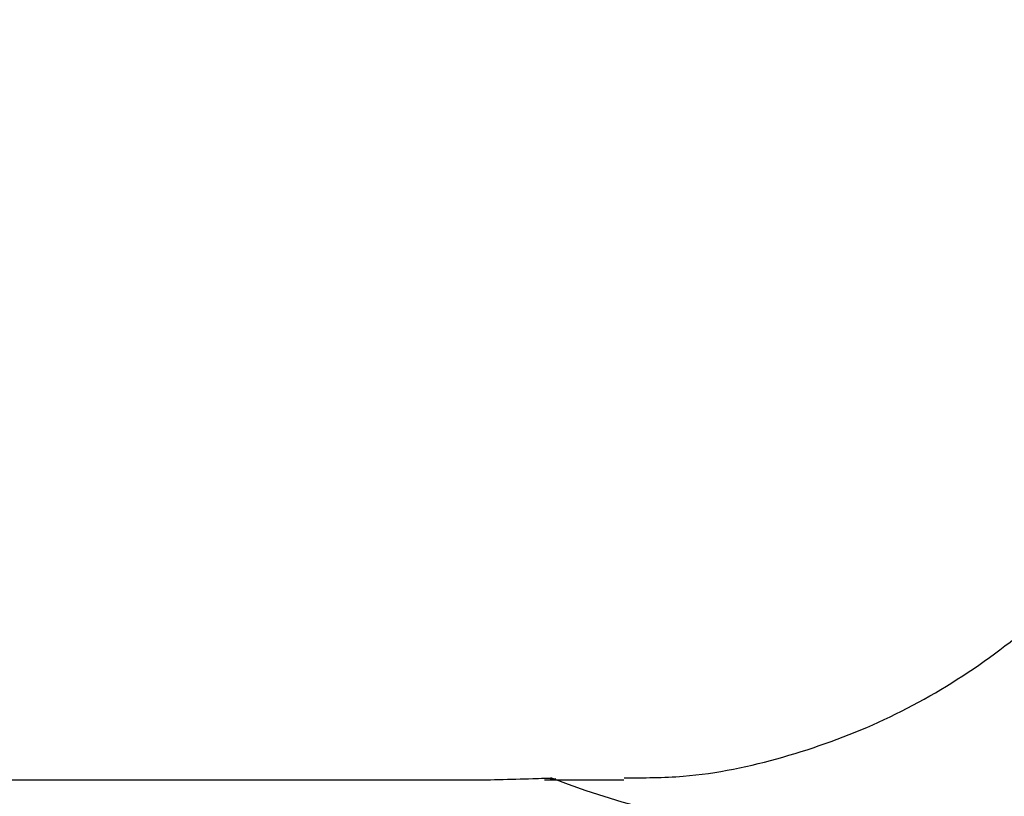
# Model space of a CAD drawing. Units: millimetres. Extents: x -2002 to 2991, y -5093 to 6436.
# Drawn here: x -94 to -76, y 4328 to 4343 of the extents above; entities that cross this region are included whole.
import ezdxf

# ---------------------------------------------------------------- set-up
doc = ezdxf.new("R2010")
doc.units = ezdxf.units.MM
doc.header["$LTSCALE"] = 1000
doc.layers.add('1 EQUIPMENT', color=7, linetype='Continuous', lineweight=18)

# ---------------------------------------------------------------- blocks, each defined once
blk = doc.blocks.new('EQ 03-1016')
at = {"layer": '1 EQUIPMENT', "color": 7, "linetype": 'Continuous', "lineweight": 25}
for p, q in [((-105.572, 4328.597), (-85.87, 4328.597)), ((-84.338, 4328.597), (-82.978, 4328.597)), ((-82.978, 4328.597), (-82.817, 4328.598))]:
    blk.add_line(p, q, dxfattribs=at)
for start, end in [(333.7123, 111.0395), (248.4698, 333.7123)]:
    blk.add_arc((-78.725, 4342.584), 14.986, start, end, dxfattribs=at)
for centre, major_axis, ratio, start_param, end_param in [((-89.837, 4342.584), (21.999, -4.009), 0.609117, 5.003122, 5.063627), ((-80.372, 4342.584), (4.204, 13.953), 0.232972, 3.21168, 3.272184)]:
    blk.add_ellipse(centre, major_axis=major_axis, ratio=ratio, start_param=start_param, end_param=end_param, dxfattribs=at)
for points, knots in [([(-71.12, 4336.975), (-70.978, 4337.353), (-70.591, 4338.383), (-70.186, 4340.151), (-69.99, 4342.257), (-70.093, 4344.376), (-70.49, 4346.457), (-71.173, 4348.452), (-72.129, 4350.314), (-73.337, 4351.999), (-74.766, 4353.473), (-76.391, 4354.671), (-77.718, 4355.436), (-78.521, 4355.694), (-78.693, 4355.749)], [0, 0, 0, 0, 0.053319, 0.145324, 0.237509, 0.329855, 0.422306, 0.514793, 0.607246, 0.699581, 0.791698, 0.883499, 0.974906, 1, 1, 1, 1]), ([(-82.81, 4328.636), (-82.43, 4328.637), (-81.402, 4328.639), (-79.748, 4328.993), (-77.903, 4329.655), (-76.175, 4330.621), (-74.599, 4331.85), (-73.215, 4333.323), (-72.008, 4335.026), (-71.422, 4336.314), (-71.12, 4336.975)], [0, 0, 0, 0, 0.076248, 0.206489, 0.336689, 0.467082, 0.597854, 0.729119, 0.860916, 1, 1, 1, 1]), ([(-84.562, 4328.622), (-84.523, 4328.623), (-84.4, 4328.628), (-84.278, 4328.632), (-84.199, 4328.632), (-84.196, 4328.631), (-84.195, 4328.631)], [0, 0, 0, 0, 0.191089, 0.611748, 0.872034, 1, 1, 1, 1])]:
    blk.add_open_spline(points, degree=3, knots=knots, dxfattribs=at)

msp = doc.modelspace()

# ---------------------------------------------------------------- block references
at = {"layer": '1 EQUIPMENT'}
msp.add_blockref('EQ 03-1016', (0, 0), dxfattribs=at)

doc.saveas('drawing.dxf')
